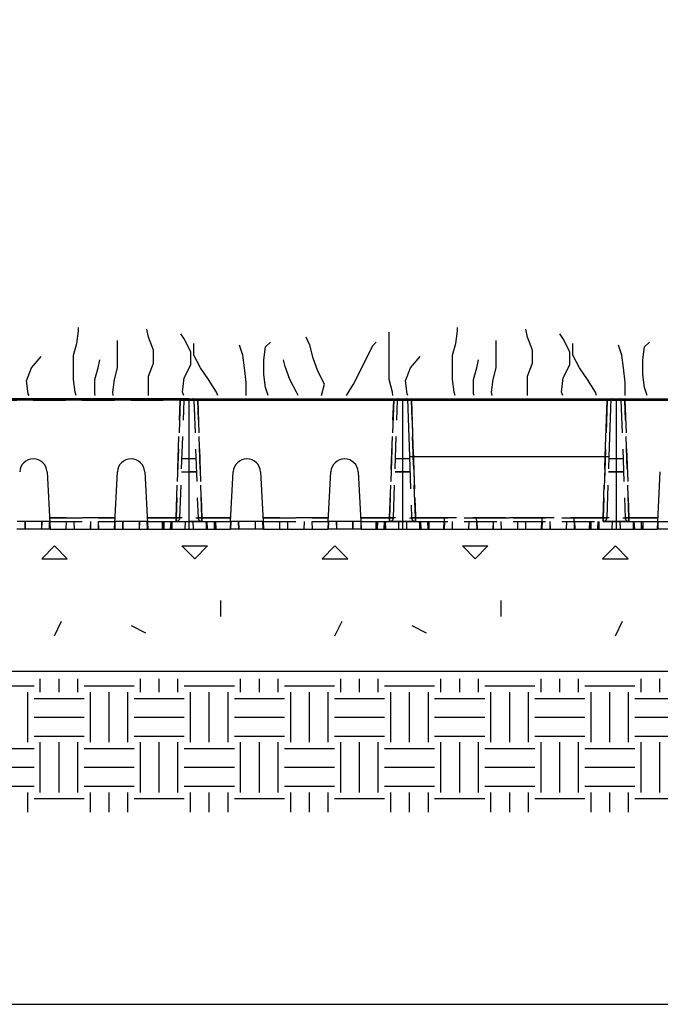
# Model space of a CAD drawing. Extents: x 0.9 to 36.9, y -23.3 to -1.3.
# Drawn here: x 6.4 to 10.4, y -23.3 to -17.2 of the extents above; entities that cross this region are included whole.
import ezdxf

# ---------------------------------------------------------------- set-up
doc = ezdxf.new("R2010")
doc.units = 0
doc.header["$LTSCALE"] = 0.5
doc.header["$MEASUREMENT"] = 0
doc.linetypes.add('DASHED', pattern=[0.75, 0.5, -0.25])
doc.linetypes.add('HIDDEN', pattern=[0.375, 0.25, -0.125])
doc.layers.get('0').update_dxf_attribs({"linetype": 'CONTINUOUS'})
for name, color, linetype in [('BORDERS', 7, 'CONTINUOUS'), ('GEOTEXTILE', 6, 'CONTINUOUS'), ('GRASS', 3, 'CONTINUOUS'), ('HATCH', 1, 'CONTINUOUS'), ('TEXT', 7, 'CONTINUOUS')]:
    doc.layers.add(name, color=color, linetype=linetype)

# ---------------------------------------------------------------- blocks, each defined once
blk = doc.blocks.new('*X20')
at = {"color": 0}
for p, q in [((10.594, 23.156), (10.594, 23.358)), ((10.875, 23.156), (10.875, 23.358)), ((11.156, 23.156), (11.156, 23.358)), ((12.094, 23.156), (12.094, 23.358)), ((12.375, 23.156), (12.375, 23.358)), ((12.656, 23.156), (12.656, 23.358)), ((13.594, 23.156), (13.594, 23.358)), ((13.875, 23.156), (13.875, 23.358)), ((14.156, 23.156), (14.156, 23.358)), ((15.094, 23.156), (15.094, 23.358)), ((15.375, 23.156), (15.375, 23.358)), ((15.656, 23.156), (15.656, 23.358)), ((16.594, 23.156), (16.594, 23.358)), ((16.875, 23.156), (16.875, 23.358)), ((17.156, 23.156), (17.156, 23.358)), ((18.094, 23.156), (18.094, 23.358)), ((18.375, 23.156), (18.375, 23.358)), ((18.656, 23.156), (18.656, 23.358)), ((19.594, 23.156), (19.594, 23.358)), ((19.875, 23.156), (19.875, 23.358)), ((9.75, 23.25), (10.5, 23.25)), ((11.25, 23.25), (12, 23.25)), ((12.75, 23.25), (13.5, 23.25)), ((14.25, 23.25), (15, 23.25)), ((15.75, 23.25), (16.5, 23.25)), ((17.25, 23.25), (18, 23.25)), ((18.75, 23.25), (19.5, 23.25)), ((10.406, 22.406), (10.406, 23.156)), ((10.5, 23.062), (11.25, 23.062)), ((11.344, 22.406), (11.344, 23.156)), ((11.625, 22.406), (11.625, 23.156)), ((11.906, 22.406), (11.906, 23.156)), ((12, 23.062), (12.75, 23.062)), ((12.844, 22.406), (12.844, 23.156)), ((13.125, 22.406), (13.125, 23.156)), ((13.406, 22.406), (13.406, 23.156)), ((13.5, 23.062), (14.25, 23.062)), ((14.344, 22.406), (14.344, 23.156)), ((14.625, 22.406), (14.625, 23.156)), ((14.906, 22.406), (14.906, 23.156)), ((15, 23.062), (15.75, 23.062)), ((15.844, 22.406), (15.844, 23.156)), ((16.125, 22.406), (16.125, 23.156)), ((16.406, 22.406), (16.406, 23.156)), ((16.5, 23.062), (17.25, 23.062)), ((17.344, 22.406), (17.344, 23.156)), ((17.625, 22.406), (17.625, 23.156)), ((17.906, 22.406), (17.906, 23.156)), ((18, 23.062), (18.75, 23.062)), ((18.844, 22.406), (18.844, 23.156)), ((19.125, 22.406), (19.125, 23.156)), ((19.406, 22.406), (19.406, 23.156)), ((19.5, 23.062), (20.25, 23.062)), ((10.5, 22.781), (11.25, 22.781)), ((12, 22.781), (12.75, 22.781)), ((13.5, 22.781), (14.25, 22.781)), ((15, 22.781), (15.75, 22.781)), ((16.5, 22.781), (17.25, 22.781)), ((18, 22.781), (18.75, 22.781)), ((19.5, 22.781), (20.25, 22.781)), ((10.5, 22.5), (11.25, 22.5)), ((12, 22.5), (12.75, 22.5)), ((13.5, 22.5), (14.25, 22.5)), ((15, 22.5), (15.75, 22.5)), ((16.5, 22.5), (17.25, 22.5)), ((18, 22.5), (18.75, 22.5)), ((19.5, 22.5), (20.25, 22.5)), ((9.75, 22.312), (10.5, 22.312)), ((10.594, 21.656), (10.594, 22.406)), ((10.875, 21.656), (10.875, 22.406)), ((11.156, 21.656), (11.156, 22.406)), ((11.25, 22.312), (12, 22.312)), ((12.094, 21.656), (12.094, 22.406)), ((12.375, 21.656), (12.375, 22.406)), ((12.656, 21.656), (12.656, 22.406)), ((12.75, 22.312), (13.5, 22.312)), ((13.594, 21.656), (13.594, 22.406)), ((13.875, 21.656), (13.875, 22.406)), ((14.156, 21.656), (14.156, 22.406)), ((14.25, 22.312), (15, 22.312)), ((15.094, 21.656), (15.094, 22.406)), ((15.375, 21.656), (15.375, 22.406)), ((15.656, 21.656), (15.656, 22.406)), ((15.75, 22.312), (16.5, 22.312)), ((16.594, 21.656), (16.594, 22.406)), ((16.875, 21.656), (16.875, 22.406)), ((17.156, 21.656), (17.156, 22.406)), ((17.25, 22.312), (18, 22.312)), ((18.094, 21.656), (18.094, 22.406)), ((18.375, 21.656), (18.375, 22.406)), ((18.656, 21.656), (18.656, 22.406)), ((18.75, 22.312), (19.5, 22.312)), ((19.594, 21.656), (19.594, 22.406)), ((19.875, 21.656), (19.875, 22.406)), ((9.75, 22.031), (10.5, 22.031)), ((11.25, 22.031), (12, 22.031)), ((12.75, 22.031), (13.5, 22.031)), ((14.25, 22.031), (15, 22.031)), ((15.75, 22.031), (16.5, 22.031)), ((17.25, 22.031), (18, 22.031)), ((18.75, 22.031), (19.5, 22.031)), ((9.75, 21.75), (10.5, 21.75)), ((11.25, 21.75), (12, 21.75)), ((12.75, 21.75), (13.5, 21.75)), ((14.25, 21.75), (15, 21.75)), ((15.75, 21.75), (16.5, 21.75)), ((17.25, 21.75), (18, 21.75)), ((18.75, 21.75), (19.5, 21.75)), ((10.406, 21.358), (10.406, 21.656)), ((10.5, 21.562), (11.25, 21.562)), ((11.344, 21.358), (11.344, 21.656)), ((11.625, 21.358), (11.625, 21.656)), ((11.906, 21.358), (11.906, 21.656)), ((12, 21.562), (12.75, 21.562)), ((12.844, 21.358), (12.844, 21.656)), ((13.125, 21.358), (13.125, 21.656)), ((13.406, 21.358), (13.406, 21.656)), ((13.5, 21.562), (14.25, 21.562)), ((14.344, 21.358), (14.344, 21.656)), ((14.625, 21.358), (14.625, 21.656)), ((14.906, 21.358), (14.906, 21.656)), ((15, 21.562), (15.75, 21.562)), ((15.844, 21.358), (15.844, 21.656)), ((16.125, 21.358), (16.125, 21.656)), ((16.406, 21.358), (16.406, 21.656)), ((16.5, 21.562), (17.25, 21.562)), ((17.344, 21.358), (17.344, 21.656)), ((17.625, 21.358), (17.625, 21.656)), ((17.906, 21.358), (17.906, 21.656)), ((18, 21.562), (18.75, 21.562)), ((18.844, 21.358), (18.844, 21.656)), ((19.125, 21.358), (19.125, 21.656)), ((19.406, 21.358), (19.406, 21.656)), ((19.5, 21.562), (20.25, 21.562))]:
    blk.add_line(p, q, dxfattribs=at)
blk = doc.blocks.new('*X21')
at = {"color": 0}
for p, q in [((5.6003, 8.4004), (5.6639, 8.4641)), ((5.7276, 8.4004), (5.6639, 8.4641)), ((6.364, 8.4004), (6.3003, 8.4641)), ((6.3003, 8.4641), (6.4276, 8.4641)), ((6.364, 8.4004), (6.4276, 8.4641)), ((7.0004, 8.4004), (7.064, 8.4641)), ((7.1276, 8.4004), (7.064, 8.4641)), ((7.764, 8.4004), (7.7004, 8.4641)), ((7.7004, 8.4641), (7.8277, 8.4641)), ((7.764, 8.4004), (7.8277, 8.4641)), ((8.4004, 8.4004), (8.4641, 8.4641)), ((8.5277, 8.4004), (8.4641, 8.4641)), ((5.6003, 8.4004), (5.7276, 8.4004)), ((7.0004, 8.4004), (7.1276, 8.4004)), ((8.4004, 8.4004), (8.5277, 8.4004)), ((6.494, 8.1122), (6.494, 8.1923)), ((7.894, 8.1122), (7.894, 8.1923)), ((5.6637, 8.0161), (5.6995, 8.0877)), ((6.047, 8.0663), (6.1186, 8.0305)), ((7.0638, 8.0161), (7.0996, 8.0877)), ((7.4471, 8.0663), (7.5187, 8.0305)), ((8.4639, 8.0161), (8.4996, 8.0877))]:
    blk.add_line(p, q, dxfattribs=at)
blk = doc.blocks.new('GRASS')
for p, q in [((2.5631, 0.2601), (2.5714, 0.3235)), ((2.5714, 0.3235), (2.5714, 0.3402)), ((2.9198, 0.2918), (2.9115, 0.3319)), ((3.0982, 0.2835), (3.0815, 0.3085)), ((4.1214, 0.08), (4.1214, 0.3169)), ((4.4548, 0.2601), (4.4632, 0.3235)), ((4.4632, 0.3235), (4.4632, 0.3402)), ((4.8116, 0.2918), (4.8032, 0.3319)), ((4.9899, 0.2835), (4.9733, 0.3085)), ((2.5464, 0.2018), (2.5631, 0.2601)), ((2.7648, 0.1384), (2.7648, 0.2752)), ((2.9448, 0.2268), (2.9198, 0.2918)), ((3.1315, 0.2184), (3.0982, 0.2835)), ((3.1465, 0.2018), (3.1465, 0.2601)), ((3.3913, 0.2018), (3.3746, 0.2518)), ((3.5046, 0.2435), (3.5297, 0.2668)), ((3.7247, 0.2518), (3.708, 0.2918)), ((3.7414, 0.1867), (3.7247, 0.2518)), ((4.0081, 0.1867), (4.0414, 0.2518)), ((4.0414, 0.2518), (4.0564, 0.2668)), ((4.4382, 0.2018), (4.4548, 0.2601)), ((4.6565, 0.1384), (4.6565, 0.2752)), ((4.8366, 0.2268), (4.8116, 0.2918)), ((5.0233, 0.2184), (4.9899, 0.2835)), ((5.0383, 0.2018), (5.0383, 0.2601)), ((5.2831, 0.2018), (5.2664, 0.2518)), ((5.3964, 0.2435), (5.4214, 0.2668)), ((2.5464, 0.08), (2.5464, 0.2018)), ((2.9448, 0.1617), (2.9448, 0.2268)), ((3.1315, 0.1534), (3.1315, 0.2184)), ((3.1799, 0.1384), (3.1465, 0.2018)), ((3.3996, 0.1384), (3.3913, 0.2018)), ((3.4963, 0.1784), (3.5046, 0.2435)), ((4.4382, 0.08), (4.4382, 0.2018)), ((4.8366, 0.1617), (4.8366, 0.2268)), ((5.0233, 0.1534), (5.0233, 0.2184)), ((5.0716, 0.1384), (5.0383, 0.2018)), ((5.2914, 0.1384), (5.2831, 0.2018)), ((5.3881, 0.1784), (5.3964, 0.2435)), ((2.3364, 0.1384), (2.3847, 0.1951)), ((2.6681, 0.1384), (2.6764, 0.1784)), ((2.9198, 0.0967), (2.9448, 0.1617)), ((3.0982, 0.0883), (3.1315, 0.1534)), ((3.4963, 0.105), (3.4963, 0.1784)), ((3.603, 0.145), (3.5947, 0.1784)), ((3.7647, 0.1217), (3.7414, 0.1867)), ((3.9764, 0.1217), (4.0081, 0.1867)), ((4.2281, 0.1384), (4.2765, 0.1951)), ((4.5599, 0.1384), (4.5682, 0.1784)), ((4.8116, 0.0967), (4.8366, 0.1617)), ((4.9899, 0.0883), (5.0233, 0.1534)), ((5.3881, 0.105), (5.3881, 0.1784)), ((2.3114, 0.0733), (2.3364, 0.1384)), ((2.6514, 0.08), (2.6681, 0.1384)), ((2.7498, 0.08), (2.7648, 0.1384)), ((3.2199, 0.08), (3.1799, 0.1384)), ((3.408, 0.065), (3.3996, 0.1384)), ((3.5046, 0.04), (3.4963, 0.105)), ((3.6263, 0.08), (3.603, 0.145)), ((3.798, 0.0566), (3.7647, 0.1217)), ((3.9431, 0.0566), (3.9764, 0.1217)), ((4.2031, 0.0733), (4.2281, 0.1384)), ((4.5432, 0.08), (4.5599, 0.1384)), ((4.6415, 0.08), (4.6565, 0.1384)), ((5.1116, 0.08), (5.0716, 0.1384)), ((5.2997, 0.065), (5.2914, 0.1384)), ((5.3964, 0.04), (5.3881, 0.105)), ((2.3197, 0.0083), (2.3114, 0.0733)), ((2.5547, 0.0166), (2.5464, 0.08)), ((2.6514, 0.0083), (2.6514, 0.08)), ((2.7414, 0.0166), (2.7498, 0.08)), ((2.9198, 0), (2.9198, 0.0967)), ((3.0898, 0.0166), (3.0982, 0.0883)), ((3.2599, 0.0166), (3.2199, 0.08)), ((3.408, 0), (3.408, 0.065)), ((3.6597, 0.0166), (3.6263, 0.08)), ((3.7835, 0), (3.798, 0.0566)), ((3.9082, 0), (3.9431, 0.0566)), ((4.1381, 0.0166), (4.1214, 0.08)), ((4.2115, 0.0083), (4.2031, 0.0733)), ((4.4465, 0.0166), (4.4382, 0.08)), ((4.5432, 0.0083), (4.5432, 0.08)), ((4.6332, 0.0166), (4.6415, 0.08)), ((4.8116, 0), (4.8116, 0.0967)), ((4.9816, 0.0166), (4.9899, 0.0883)), ((5.1516, 0.0166), (5.1116, 0.08)), ((5.2997, 0), (5.2997, 0.065)), ((2.3237, 0), (2.3197, 0.0083)), ((2.5595, 0), (2.5547, 0.0166)), ((2.6535, 0), (2.6514, 0.0083)), ((2.7436, 0), (2.7414, 0.0166)), ((3.097, 0), (3.0898, 0.0166)), ((3.2655, 0), (3.2599, 0.0166)), ((3.5183, 0), (3.5046, 0.04)), ((3.6678, 0), (3.6597, 0.0166)), ((4.1405, 0), (4.1381, 0.0166)), ((4.2155, 0), (4.2115, 0.0083)), ((4.4512, 0), (4.4465, 0.0166)), ((4.5453, 0), (4.5432, 0.0083)), ((4.6353, 0), (4.6332, 0.0166)), ((4.9887, 0), (4.9816, 0.0166)), ((5.1573, 0), (5.1516, 0.0166)), ((5.41, 0), (5.3964, 0.04))]:
    blk.add_line(p, q)
blk = doc.blocks.new('geopave-side')
at = {"color": 7, "linetype": 'Continuous'}
for p, q in [((2.46, 0), (1.64, 0)), ((2.46, 0), (2.46, -0.5)), ((2.46, 0), (3.28, 0)), ((2.46, 0), (2.46, -0.5)), ((3.28, 0), (3.28, -0.5)), ((3.28, 0), (3.28, -0.5)), ((3.28, 0), (3.2987, 0)), ((3.2987, 0), (3.3065, -0.2205)), ((3.2987, 0), (3.3139, 0)), ((3.3139, -0.0048), (3.3139, 0)), ((3.3139, 0), (4.0661, 0)), ((4.0661, -0.0048), (4.0661, 0)), ((4.0661, 0), (4.0813, 0)), ((4.0735, -0.2205), (4.0813, 0)), ((4.0813, 0), (4.1, 0)), ((4.1, 0), (4.1, -0.5)), ((4.1, 0), (5.74, 0)), ((4.1, 0), (4.1, -0.5)), ((4.0661, -0.0048), (3.3139, -0.0048)), ((3.3139, -0.0048), (3.3214, -0.2205)), ((4.0586, -0.2205), (4.0661, -0.0048)), ((3.3065, -0.2205), (4.0735, -0.2205)), ((1.915, -0.2802), (1.9265, -0.5)), ((2.1735, -0.5), (2.185, -0.2802)), ((2.29, -0.2802), (2.3015, -0.5)), ((2.62, -0.4705), (2.63, -0.2802)), ((2.735, -0.2802), (2.745, -0.4705)), ((2.995, -0.4705), (3.005, -0.2802)), ((3.11, -0.2802), (3.12, -0.4705)), ((4.26, -0.4705), (4.27, -0.2802)), ((1.925, -0.4705), (1.8, -0.4705)), ((2.3, -0.4705), (2.175, -0.4705)), ((2.62, -0.4705), (2.6185, -0.5)), ((2.745, -0.4705), (2.62, -0.4705)), ((2.745, -0.4705), (2.7465, -0.5)), ((2.995, -0.4705), (2.9935, -0.5)), ((3.12, -0.4705), (2.995, -0.4705)), ((3.12, -0.4705), (3.1215, -0.5)), ((4.26, -0.4705), (4.2585, -0.5)), ((4.26, -0.4705), (4.385, -0.4705)), ((1.9265, -0.5), (1.7985, -0.5)), ((1.9265, -0.5), (2.1735, -0.5)), ((2.1735, -0.5), (2.3015, -0.5)), ((2.3015, -0.5), (2.46, -0.5)), ((2.46, -0.5), (2.6185, -0.5)), ((2.7465, -0.5), (2.6185, -0.5)), ((2.7465, -0.5), (2.9935, -0.5)), ((3.1215, -0.5), (2.9935, -0.5)), ((3.1215, -0.5), (3.28, -0.5)), ((3.28, -0.5), (4.1, -0.5)), ((4.1, -0.5), (4.2585, -0.5)), ((4.3865, -0.5), (4.2585, -0.5))]:
    blk.add_line(p, q, dxfattribs=at)
at = {"color": 7, "linetype": 'HIDDEN'}
for p, q in [((2.4261, -0.0048), (2.4261, 0)), ((2.4261, 0), (2.4261, -0.0048)), ((2.4261, -0.0048), (2.4261, 0)), ((2.4261, 0), (2.4261, -0.0047)), ((2.4261, 0), (2.4261, -0.0047)), ((2.4261, -0.0048), (2.4261, 0)), ((2.4939, 0), (2.4939, -0.0048)), ((2.4939, -0.0048), (2.4939, 0)), ((2.4939, 0), (2.4939, -0.0047)), ((2.4939, -0.0048), (2.4939, 0)), ((2.4939, -0.0048), (2.4939, 0)), ((2.4939, 0), (2.4939, -0.0047)), ((2.4939, 0), (2.4939, -0.0048)), ((2.4939, -0.0048), (2.4939, 0)), ((3.2461, 0), (3.2461, -0.0048)), ((3.2461, -0.0048), (3.2461, 0)), ((3.2461, 0), (3.2461, -0.0047)), ((3.2461, -0.0048), (3.2461, 0)), ((3.2461, -0.0048), (3.2461, 0)), ((3.2461, 0), (3.2461, -0.0047)), ((3.2461, 0), (3.2461, -0.0048)), ((3.2461, -0.0048), (3.2461, 0)), ((3.3139, -0.0048), (3.3139, 0)), ((3.3139, 0), (3.3139, -0.0048)), ((3.3139, 0), (3.3139, -0.0048)), ((3.3139, -0.0048), (3.3139, 0)), ((3.3139, -0.0048), (3.3139, 0)), ((4.0661, 0), (4.0661, -0.0048)), ((4.0661, -0.0048), (4.0661, 0)), ((4.0661, -0.0048), (4.0661, 0)), ((4.0661, 0), (4.0661, -0.0048)), ((4.0661, -0.0048), (4.0661, 0)), ((4.1339, 0), (4.1339, -0.0048)), ((4.1339, -0.0047), (4.1339, 0)), ((4.1339, 0), (4.1339, -0.0047)), ((4.1339, -0.0048), (4.1339, 0)), ((4.1339, -0.0048), (4.1339, 0)), ((4.1339, 0), (4.1339, -0.0048)), ((4.1339, 0), (4.1339, -0.0048)), ((4.1339, -0.0048), (4.1339, 0)), ((2.4261, -0.0047), (1.6739, -0.0047)), ((1.6739, -0.0047), (2.4261, -0.0047)), ((1.6739, -0.0048), (2.4261, -0.0048)), ((2.4261, -0.0048), (1.6739, -0.0048)), ((1.6739, -0.0048), (3.2461, -0.0048)), ((3.2461, -0.0048), (1.6739, -0.0048)), ((1.6739, -0.0048), (2.4261, -0.0048)), ((2.4261, -0.0048), (1.6739, -0.0048)), ((2.4103, -0.4565), (2.4261, -0.0047)), ((2.4261, -0.0047), (2.4103, -0.4565)), ((2.4261, -0.0048), (2.4103, -0.456)), ((2.4103, -0.456), (2.4261, -0.0048)), ((2.4261, -0.0048), (2.4103, -0.456)), ((2.4103, -0.456), (2.4261, -0.0048)), ((2.4253, -0.456), (2.4411, -0.0048)), ((2.4789, -0.0048), (2.4947, -0.456)), ((2.4939, -0.0047), (3.2461, -0.0047)), ((2.5097, -0.4565), (2.4939, -0.0047)), ((2.4939, -0.0047), (2.5097, -0.4565)), ((3.2461, -0.0047), (2.4939, -0.0047)), ((2.4939, -0.0048), (4.0661, -0.0048)), ((2.5097, -0.456), (2.4939, -0.0048)), ((2.4939, -0.0048), (2.5097, -0.456)), ((4.0661, -0.0048), (2.4939, -0.0048)), ((2.4939, -0.0048), (2.5097, -0.456)), ((3.2461, -0.0048), (2.4939, -0.0048)), ((2.4939, -0.0048), (3.2461, -0.0048)), ((2.5097, -0.456), (2.4939, -0.0048)), ((2.4939, -0.0048), (3.2461, -0.0048)), ((2.5097, -0.456), (2.4939, -0.0048)), ((2.4939, -0.0048), (2.5097, -0.456)), ((3.2461, -0.0048), (2.4939, -0.0048)), ((3.2461, -0.0047), (3.2303, -0.4565)), ((3.2303, -0.4565), (3.2461, -0.0047)), ((3.2461, -0.0048), (3.2303, -0.456)), ((3.2303, -0.456), (3.2461, -0.0048)), ((3.2303, -0.456), (3.2461, -0.0048)), ((3.2461, -0.0048), (3.2303, -0.456)), ((3.2461, -0.0048), (3.2303, -0.456)), ((3.2303, -0.456), (3.2461, -0.0048)), ((3.2453, -0.456), (3.2611, -0.0048)), ((3.3139, -0.0048), (4.0661, -0.0048)), ((3.3297, -0.456), (3.3139, -0.0048)), ((3.3139, -0.0048), (3.3297, -0.456)), ((4.0661, -0.0048), (3.3139, -0.0048)), ((3.3139, -0.0048), (4.8861, -0.0048)), ((3.3297, -0.456), (3.3139, -0.0048)), ((3.3139, -0.0048), (3.3297, -0.456)), ((4.8861, -0.0048), (3.3139, -0.0048)), ((3.3139, -0.0048), (4.0661, -0.0048)), ((3.3297, -0.456), (3.3139, -0.0048)), ((4.0661, -0.0048), (4.0503, -0.456)), ((4.0503, -0.456), (4.0661, -0.0048)), ((4.0661, -0.0048), (4.0503, -0.456)), ((4.0503, -0.456), (4.0661, -0.0048)), ((4.0661, -0.0048), (4.0503, -0.456)), ((4.1189, -0.0048), (4.1347, -0.456)), ((4.1339, -0.0047), (4.1497, -0.4565)), ((4.8861, -0.0047), (4.1339, -0.0047)), ((4.1339, -0.0047), (4.8861, -0.0047)), ((4.1497, -0.4565), (4.1339, -0.0047)), ((4.1339, -0.0048), (4.8861, -0.0048)), ((4.1497, -0.456), (4.1339, -0.0048)), ((4.1339, -0.0048), (4.1497, -0.456)), ((4.8861, -0.0048), (4.1339, -0.0048)), ((4.1339, -0.0048), (4.8861, -0.0048)), ((4.1497, -0.456), (4.1339, -0.0048)), ((4.1339, -0.0048), (4.1497, -0.456)), ((4.8861, -0.0048), (4.1339, -0.0048)), ((4.1339, -0.0048), (4.8861, -0.0048)), ((4.1497, -0.456), (4.1339, -0.0048)), ((4.1339, -0.0048), (4.1497, -0.456)), ((4.8861, -0.0048), (4.1339, -0.0048)), ((3.3065, -0.2205), (3.3147, -0.456)), ((3.3214, -0.2205), (3.3297, -0.4565)), ((3.3297, -0.4565), (3.3214, -0.2205)), ((3.3214, -0.2205), (3.3297, -0.456)), ((4.0503, -0.4565), (4.0586, -0.2205)), ((4.0586, -0.2205), (4.0503, -0.4565)), ((4.0503, -0.456), (4.0586, -0.2205)), ((4.0653, -0.456), (4.0735, -0.2205)), ((2.46, -0.2304), (2.4332, -0.2304)), ((2.4868, -0.2304), (2.46, -0.2304)), ((3.28, -0.2304), (3.2532, -0.2304)), ((3.3068, -0.2304), (3.28, -0.2304)), ((4.1, -0.2304), (4.0732, -0.2304)), ((4.1268, -0.2304), (4.1, -0.2304)), ((2.4315, -0.2802), (2.46, -0.2802)), ((2.4315, -0.2802), (2.46, -0.2802)), ((2.4315, -0.2802), (2.46, -0.2802)), ((2.4315, -0.2802), (2.46, -0.2802)), ((2.4315, -0.2802), (2.46, -0.2802)), ((2.4315, -0.2802), (2.46, -0.2802)), ((2.4315, -0.2802), (2.46, -0.2802)), ((2.4315, -0.2802), (2.46, -0.2802)), ((2.4315, -0.2802), (2.46, -0.2802)), ((2.4315, -0.2802), (2.46, -0.2802)), ((2.4315, -0.2802), (2.46, -0.2802)), ((2.4315, -0.2802), (2.46, -0.2802)), ((2.4315, -0.2802), (2.46, -0.2802)), ((2.4315, -0.2802), (2.46, -0.2802)), ((2.4315, -0.2802), (2.46, -0.2802)), ((2.4315, -0.2802), (2.46, -0.2802)), ((2.4315, -0.2802), (2.46, -0.2802)), ((2.4315, -0.2802), (2.46, -0.2802)), ((2.4315, -0.2802), (2.46, -0.2802)), ((2.4315, -0.2802), (2.46, -0.2802)), ((2.4885, -0.2802), (2.46, -0.2802)), ((2.4885, -0.2802), (2.46, -0.2802)), ((2.4885, -0.2802), (2.46, -0.2802)), ((2.4885, -0.2802), (2.46, -0.2802)), ((2.4885, -0.2802), (2.46, -0.2802)), ((2.4885, -0.2802), (2.46, -0.2802)), ((2.4885, -0.2802), (2.46, -0.2802)), ((2.4885, -0.2802), (2.46, -0.2802)), ((2.4885, -0.2802), (2.46, -0.2802)), ((2.4885, -0.2802), (2.46, -0.2802)), ((2.4885, -0.2802), (2.46, -0.2802)), ((2.4885, -0.2802), (2.46, -0.2802)), ((2.4885, -0.2802), (2.46, -0.2802)), ((2.4885, -0.2802), (2.46, -0.2802)), ((2.4885, -0.2802), (2.46, -0.2802)), ((2.4885, -0.2802), (2.46, -0.2802)), ((2.46, -0.2802), (2.4885, -0.2802)), ((2.46, -0.2802), (2.4885, -0.2802)), ((2.46, -0.2802), (2.4885, -0.2802)), ((2.46, -0.2802), (2.4885, -0.2802)), ((3.2515, -0.2802), (3.28, -0.2802)), ((3.2515, -0.2802), (3.28, -0.2802)), ((3.2515, -0.2802), (3.28, -0.2802)), ((3.2515, -0.2802), (3.28, -0.2802)), ((3.28, -0.2802), (3.2515, -0.2802)), ((3.28, -0.2802), (3.2515, -0.2802)), ((3.28, -0.2802), (3.2515, -0.2802)), ((3.28, -0.2802), (3.2515, -0.2802)), ((3.28, -0.2802), (3.2515, -0.2802)), ((3.28, -0.2802), (3.2515, -0.2802)), ((3.28, -0.2802), (3.2515, -0.2802)), ((3.28, -0.2802), (3.2515, -0.2802)), ((3.28, -0.2802), (3.2515, -0.2802)), ((3.28, -0.2802), (3.2515, -0.2802)), ((3.28, -0.2802), (3.2515, -0.2802)), ((3.28, -0.2802), (3.2515, -0.2802)), ((3.2515, -0.2802), (3.28, -0.2802)), ((3.2515, -0.2802), (3.28, -0.2802)), ((3.2515, -0.2802), (3.28, -0.2802)), ((3.2515, -0.2802), (3.28, -0.2802)), ((3.3085, -0.2802), (3.28, -0.2802)), ((3.3085, -0.2802), (3.28, -0.2802)), ((3.3085, -0.2802), (3.28, -0.2802)), ((3.3085, -0.2802), (3.28, -0.2802)), ((3.3085, -0.2802), (3.28, -0.2802)), ((3.3085, -0.2802), (3.28, -0.2802)), ((3.3085, -0.2802), (3.28, -0.2802)), ((3.3085, -0.2802), (3.28, -0.2802)), ((3.3085, -0.2802), (3.28, -0.2802)), ((3.3085, -0.2802), (3.28, -0.2802)), ((3.3085, -0.2802), (3.28, -0.2802)), ((3.3085, -0.2802), (3.28, -0.2802)), ((3.28, -0.2802), (3.3085, -0.2802)), ((3.28, -0.2802), (3.3085, -0.2802)), ((3.28, -0.2802), (3.3085, -0.2802)), ((3.28, -0.2802), (3.3085, -0.2802)), ((3.3085, -0.2802), (3.28, -0.2802)), ((3.3085, -0.2802), (3.28, -0.2802)), ((3.3085, -0.2802), (3.28, -0.2802)), ((3.3085, -0.2802), (3.28, -0.2802)), ((4.0715, -0.2802), (4.1, -0.2802)), ((4.0715, -0.2802), (4.1, -0.2802)), ((4.0715, -0.2802), (4.1, -0.2802)), ((4.0715, -0.2802), (4.1, -0.2802)), ((4.0715, -0.2802), (4.1, -0.2802)), ((4.0715, -0.2802), (4.1, -0.2802)), ((4.0715, -0.2802), (4.1, -0.2802)), ((4.0715, -0.2802), (4.1, -0.2802)), ((4.0715, -0.2802), (4.1, -0.2802)), ((4.0715, -0.2802), (4.1, -0.2802)), ((4.0715, -0.2802), (4.1, -0.2802)), ((4.0715, -0.2802), (4.1, -0.2802)), ((4.0715, -0.2802), (4.1, -0.2802)), ((4.0715, -0.2802), (4.1, -0.2802)), ((4.0715, -0.2802), (4.1, -0.2802)), ((4.0715, -0.2802), (4.1, -0.2802)), ((4.1, -0.2802), (4.0715, -0.2802)), ((4.1, -0.2802), (4.0715, -0.2802)), ((4.1, -0.2802), (4.0715, -0.2802)), ((4.1, -0.2802), (4.0715, -0.2802)), ((4.1285, -0.2802), (4.1, -0.2802)), ((4.1285, -0.2802), (4.1, -0.2802)), ((4.1285, -0.2802), (4.1, -0.2802)), ((4.1285, -0.2802), (4.1, -0.2802)), ((4.1285, -0.2802), (4.1, -0.2802)), ((4.1285, -0.2802), (4.1, -0.2802)), ((4.1285, -0.2802), (4.1, -0.2802)), ((4.1285, -0.2802), (4.1, -0.2802)), ((4.1285, -0.2802), (4.1, -0.2802)), ((4.1285, -0.2802), (4.1, -0.2802)), ((4.1285, -0.2802), (4.1, -0.2802)), ((4.1285, -0.2802), (4.1, -0.2802)), ((4.1285, -0.2802), (4.1, -0.2802)), ((4.1285, -0.2802), (4.1, -0.2802)), ((4.1285, -0.2802), (4.1, -0.2802)), ((4.1285, -0.2802), (4.1, -0.2802)), ((4.1, -0.2802), (4.1285, -0.2802)), ((4.1, -0.2802), (4.1285, -0.2802)), ((4.1, -0.2802), (4.1285, -0.2802)), ((4.1, -0.2802), (4.1285, -0.2802)), ((1.8309, -0.5), (1.8304, -0.4705)), ((1.8307, -0.4705), (1.8313, -0.5)), ((1.8941, -0.4705), (1.8936, -0.5)), ((1.8943, -0.4705), (1.8937, -0.5)), ((1.8945, -0.4705), (1.894, -0.5)), ((2.1758, -0.456), (1.9242, -0.456)), ((1.9242, -0.456), (2.1758, -0.456)), ((2.1758, -0.456), (1.9242, -0.456)), ((1.9242, -0.456), (2.1758, -0.456)), ((2.1758, -0.456), (1.9242, -0.456)), ((1.9242, -0.456), (2.1758, -0.456)), ((1.9247, -0.5), (1.9242, -0.4705)), ((1.9243, -0.4565), (2.1757, -0.4565)), ((2.1757, -0.4565), (1.9243, -0.4565)), ((1.9244, -0.4705), (1.9249, -0.5)), ((1.9245, -0.4705), (1.925, -0.5)), ((1.925, -0.4705), (2.175, -0.4705)), ((1.988, -0.4705), (1.9875, -0.5)), ((1.9882, -0.4705), (1.9877, -0.5)), ((2.0181, -0.4705), (2.0186, -0.5)), ((2.0182, -0.4705), (2.0188, -0.5)), ((2.0818, -0.4705), (2.0812, -0.5)), ((2.0819, -0.4705), (2.0814, -0.5)), ((2.1118, -0.4705), (2.1123, -0.5)), ((2.1125, -0.5), (2.112, -0.4705)), ((2.1755, -0.4705), (2.175, -0.5)), ((2.1756, -0.4705), (2.1751, -0.5)), ((2.1758, -0.4705), (2.1752, -0.5)), ((2.2055, -0.4705), (2.206, -0.5)), ((2.2057, -0.4705), (2.2063, -0.5)), ((2.2064, -0.5), (2.2059, -0.4705)), ((2.2693, -0.4705), (2.2688, -0.5)), ((2.2696, -0.4705), (2.2691, -0.5)), ((2.4103, -0.456), (2.2992, -0.456)), ((2.2992, -0.456), (2.4103, -0.456)), ((2.6208, -0.456), (2.2992, -0.456)), ((2.2992, -0.456), (2.6208, -0.456)), ((2.4103, -0.456), (2.2992, -0.456)), ((2.2992, -0.456), (2.4103, -0.456)), ((2.2992, -0.4705), (2.2997, -0.5)), ((2.2993, -0.4565), (2.4103, -0.4565)), ((2.4103, -0.4565), (2.2993, -0.4565)), ((2.2995, -0.4705), (2.3, -0.5)), ((2.3002, -0.5), (2.2997, -0.4705)), ((2.3, -0.4705), (2.4103, -0.4705)), ((2.3575, -0.4705), (2.357, -0.5)), ((2.3613, -0.4705), (2.3608, -0.5)), ((2.3618, -0.4705), (2.3613, -0.5)), ((2.363, -0.4705), (2.3624, -0.5)), ((2.363, -0.4705), (2.3625, -0.5)), ((2.3635, -0.4705), (2.363, -0.5)), ((2.3898, -0.4705), (2.3883, -0.5)), ((2.3936, -0.4705), (2.392, -0.5)), ((2.3925, -0.5), (2.3941, -0.4705)), ((2.3936, -0.4705), (2.3941, -0.5)), ((2.4103, -0.456), (2.4103, -0.4705)), ((2.4103, -0.4705), (2.4103, -0.456)), ((2.4103, -0.456), (2.4103, -0.4705)), ((2.4103, -0.4705), (2.4103, -0.456)), ((2.4103, -0.4705), (2.4103, -0.4565)), ((2.4103, -0.4565), (2.4103, -0.4705)), ((2.4103, -0.4705), (2.5097, -0.4705)), ((2.4248, -0.4705), (2.46, -0.4705)), ((2.4248, -0.4705), (2.46, -0.4705)), ((2.4248, -0.4705), (2.46, -0.4705)), ((2.4248, -0.4705), (2.46, -0.4705)), ((2.4248, -0.4705), (2.46, -0.4705)), ((2.4248, -0.4705), (2.46, -0.4705)), ((2.4248, -0.4705), (2.46, -0.4705)), ((2.4248, -0.4705), (2.46, -0.4705)), ((2.445, -0.4705), (2.4444, -0.5)), ((2.4952, -0.4705), (2.46, -0.4705)), ((2.4952, -0.4705), (2.46, -0.4705)), ((2.4952, -0.4705), (2.46, -0.4705)), ((2.4952, -0.4705), (2.46, -0.4705)), ((2.5097, -0.4705), (2.46, -0.4705)), ((2.5097, -0.4705), (2.46, -0.4705)), ((2.5097, -0.4705), (2.46, -0.4705)), ((2.5097, -0.4705), (2.46, -0.4705)), ((2.475, -0.4705), (2.4756, -0.5)), ((2.5097, -0.4705), (2.5097, -0.456)), ((2.6208, -0.456), (2.5097, -0.456)), ((2.5097, -0.456), (2.5097, -0.4705)), ((2.5097, -0.456), (2.6208, -0.456)), ((2.5097, -0.456), (2.5097, -0.4705)), ((2.5097, -0.456), (2.6208, -0.456)), ((2.5097, -0.4705), (2.5097, -0.456)), ((2.6208, -0.456), (2.5097, -0.456)), ((2.5097, -0.4705), (2.5097, -0.456)), ((2.6208, -0.456), (2.5097, -0.456)), ((2.5097, -0.456), (2.5097, -0.4705)), ((2.5097, -0.456), (2.6208, -0.456)), ((2.5097, -0.4705), (2.5097, -0.4565)), ((2.6207, -0.4565), (2.5097, -0.4565)), ((2.5097, -0.4565), (2.5097, -0.4705)), ((2.5097, -0.4565), (2.6207, -0.4565)), ((2.5097, -0.4705), (2.62, -0.4705)), ((2.5259, -0.4705), (2.5275, -0.5)), ((2.5264, -0.4705), (2.5259, -0.5)), ((2.528, -0.5), (2.5264, -0.4705)), ((2.5317, -0.5), (2.5302, -0.4705)), ((2.5565, -0.4705), (2.557, -0.5)), ((2.557, -0.4705), (2.5575, -0.5)), ((2.5582, -0.4705), (2.5587, -0.5)), ((2.5587, -0.4705), (2.5592, -0.5)), ((2.5625, -0.4705), (2.563, -0.5)), ((2.6203, -0.4705), (2.6197, -0.5)), ((2.6205, -0.4705), (2.62, -0.5)), ((2.6509, -0.5), (2.6504, -0.4705)), ((2.6507, -0.4705), (2.6513, -0.5)), ((2.7141, -0.4705), (2.7136, -0.5)), ((2.7143, -0.4705), (2.7138, -0.5)), ((2.9958, -0.456), (2.7442, -0.456)), ((2.7442, -0.456), (2.9958, -0.456)), ((2.9958, -0.456), (2.7442, -0.456)), ((2.7442, -0.456), (2.9958, -0.456)), ((2.7442, -0.456), (2.9958, -0.456)), ((2.9958, -0.456), (2.7442, -0.456)), ((2.9958, -0.456), (2.7442, -0.456)), ((2.7442, -0.456), (2.9958, -0.456)), ((2.7448, -0.5), (2.7442, -0.4705)), ((2.9957, -0.4565), (2.7443, -0.4565)), ((2.7443, -0.4565), (2.9957, -0.4565)), ((2.7445, -0.4705), (2.745, -0.5)), ((2.745, -0.4705), (2.995, -0.4705)), ((2.808, -0.4705), (2.8075, -0.5)), ((2.8381, -0.4705), (2.8386, -0.5)), ((2.8382, -0.4705), (2.8387, -0.5)), ((2.9018, -0.4705), (2.9013, -0.5)), ((2.9019, -0.4705), (2.9014, -0.5)), ((2.932, -0.4705), (2.9325, -0.5)), ((2.9955, -0.4705), (2.995, -0.5)), ((2.9952, -0.5), (2.9958, -0.4705)), ((3.0257, -0.4705), (3.0262, -0.5)), ((3.0259, -0.4705), (3.0264, -0.5)), ((3.0893, -0.4705), (3.0888, -0.5)), ((3.0891, -0.5), (3.0896, -0.4705)), ((3.4408, -0.456), (3.1192, -0.456)), ((3.1192, -0.456), (3.4408, -0.456)), ((3.2303, -0.456), (3.1192, -0.456)), ((3.1192, -0.456), (3.2303, -0.456)), ((3.1192, -0.456), (3.2303, -0.456)), ((3.2303, -0.456), (3.1192, -0.456)), ((3.2303, -0.456), (3.1192, -0.456)), ((3.1192, -0.456), (3.2303, -0.456)), ((3.2303, -0.4565), (3.1193, -0.4565)), ((3.1193, -0.4565), (3.2303, -0.4565)), ((3.1195, -0.4705), (3.12, -0.5)), ((3.1197, -0.4705), (3.1202, -0.5)), ((3.12, -0.4705), (3.2303, -0.4705)), ((3.1775, -0.4705), (3.177, -0.5)), ((3.1813, -0.4705), (3.1808, -0.5)), ((3.1818, -0.4705), (3.1813, -0.5)), ((3.183, -0.4705), (3.1825, -0.5)), ((3.1835, -0.4705), (3.183, -0.5)), ((3.2098, -0.4705), (3.2083, -0.5)), ((3.2136, -0.4705), (3.212, -0.5)), ((3.2141, -0.4705), (3.2125, -0.5)), ((3.2136, -0.4705), (3.2141, -0.5)), ((3.2303, -0.456), (3.2303, -0.4705)), ((3.2303, -0.4705), (3.2303, -0.456)), ((3.2303, -0.4705), (3.2303, -0.456)), ((3.2303, -0.456), (3.2303, -0.4705)), ((3.2303, -0.456), (3.2303, -0.4705)), ((3.2303, -0.4705), (3.2303, -0.456)), ((3.2303, -0.4565), (3.2303, -0.4705)), ((3.2303, -0.4705), (3.2303, -0.4565)), ((3.2303, -0.4705), (3.3297, -0.4705)), ((3.28, -0.4705), (3.2303, -0.4705)), ((3.28, -0.4705), (3.2303, -0.4705)), ((3.28, -0.4705), (3.2303, -0.4705)), ((3.28, -0.4705), (3.2303, -0.4705)), ((3.265, -0.4705), (3.2644, -0.5)), ((3.3297, -0.4705), (3.28, -0.4705)), ((3.3297, -0.4705), (3.28, -0.4705)), ((3.3297, -0.4705), (3.28, -0.4705)), ((3.3297, -0.4705), (3.28, -0.4705)), ((3.295, -0.4705), (3.2956, -0.5)), ((3.3297, -0.4705), (3.3297, -0.456)), ((3.4408, -0.456), (3.3297, -0.456)), ((3.3297, -0.456), (3.3297, -0.4705)), ((3.3297, -0.456), (3.4408, -0.456)), ((3.3297, -0.4705), (3.3297, -0.456)), ((3.4408, -0.456), (3.3297, -0.456)), ((3.3297, -0.456), (3.3297, -0.4705)), ((3.3297, -0.456), (3.4408, -0.456)), ((3.3297, -0.4705), (3.3297, -0.456)), ((3.4408, -0.456), (3.3297, -0.456)), ((3.3297, -0.456), (3.3297, -0.4705)), ((3.3297, -0.456), (3.4408, -0.456)), ((3.3297, -0.4565), (3.3297, -0.4705)), ((3.3297, -0.4565), (4.0503, -0.4565)), ((3.3297, -0.4705), (3.3297, -0.4565)), ((4.0503, -0.4565), (3.3297, -0.4565)), ((3.3297, -0.4705), (4.0503, -0.4705)), ((3.3464, -0.4705), (3.3459, -0.5)), ((3.3475, -0.5), (3.3459, -0.4705)), ((3.3517, -0.5), (3.3502, -0.4705)), ((3.3765, -0.4705), (3.377, -0.5)), ((3.377, -0.4705), (3.3776, -0.5)), ((3.3782, -0.4705), (3.3787, -0.5)), ((3.383, -0.5), (3.3825, -0.4705)), ((3.4385, -0.5), (3.44, -0.4705)), ((3.4403, -0.4705), (3.4397, -0.5)), ((3.4408, -0.4705), (3.4403, -0.5)), ((3.4704, -0.4705), (3.4709, -0.5)), ((3.4707, -0.4705), (3.4712, -0.5)), ((3.5341, -0.4705), (3.5336, -0.5)), ((3.5345, -0.4705), (3.534, -0.5)), ((3.8158, -0.456), (3.5642, -0.456)), ((3.5642, -0.456), (3.8158, -0.456)), ((3.8158, -0.456), (3.5642, -0.456)), ((3.5642, -0.456), (3.8158, -0.456)), ((3.8158, -0.456), (3.5642, -0.456)), ((3.5642, -0.456), (3.8158, -0.456)), ((3.8158, -0.456), (3.5642, -0.456)), ((3.5642, -0.456), (3.8158, -0.456)), ((3.5642, -0.4705), (3.5648, -0.5)), ((3.5644, -0.4705), (3.5649, -0.5)), ((3.565, -0.4705), (3.5665, -0.5)), ((3.628, -0.4705), (3.6275, -0.5)), ((3.6282, -0.4705), (3.6277, -0.5)), ((3.6581, -0.4705), (3.6586, -0.5)), ((3.7219, -0.4705), (3.7214, -0.5)), ((3.7518, -0.4705), (3.7523, -0.5)), ((3.752, -0.4705), (3.7525, -0.5)), ((3.8135, -0.5), (3.815, -0.4705)), ((3.8156, -0.4705), (3.8151, -0.5)), ((3.8158, -0.4705), (3.8153, -0.5)), ((3.8455, -0.4705), (3.846, -0.5)), ((3.8459, -0.4705), (3.8464, -0.5)), ((3.9093, -0.4705), (3.9088, -0.5)), ((3.9096, -0.4705), (3.9091, -0.5)), ((4.0503, -0.456), (3.9392, -0.456)), ((3.9392, -0.456), (4.0503, -0.456)), ((4.0503, -0.456), (3.9392, -0.456)), ((3.9392, -0.456), (4.0503, -0.456)), ((4.2608, -0.456), (3.9392, -0.456)), ((3.9392, -0.456), (4.2608, -0.456)), ((4.0503, -0.456), (3.9392, -0.456)), ((3.9392, -0.456), (4.0503, -0.456)), ((3.9392, -0.4705), (3.9397, -0.5)), ((3.9397, -0.4705), (3.9402, -0.5)), ((3.94, -0.4705), (3.9415, -0.5)), ((3.9975, -0.4705), (3.997, -0.5)), ((4.0018, -0.4705), (4.0013, -0.5)), ((4.003, -0.4705), (4.0024, -0.5)), ((4.0035, -0.4705), (4.003, -0.5)), ((4.0298, -0.4705), (4.0283, -0.5)), ((4.0341, -0.4705), (4.0325, -0.5)), ((4.0336, -0.4705), (4.0341, -0.5)), ((4.0503, -0.456), (4.0503, -0.4705)), ((4.0503, -0.4705), (4.0503, -0.456)), ((4.0503, -0.456), (4.0503, -0.4705)), ((4.0503, -0.4705), (4.0503, -0.456)), ((4.0503, -0.456), (4.0503, -0.4705)), ((4.0503, -0.4705), (4.0503, -0.456)), ((4.0503, -0.4705), (4.0503, -0.4565)), ((4.0503, -0.4565), (4.0503, -0.4705)), ((4.0503, -0.4705), (4.1497, -0.4705)), ((4.1, -0.4705), (4.0503, -0.4705)), ((4.1, -0.4705), (4.0503, -0.4705)), ((4.1, -0.4705), (4.0503, -0.4705)), ((4.1, -0.4705), (4.0503, -0.4705)), ((4.0648, -0.4705), (4.1, -0.4705)), ((4.0648, -0.4705), (4.1, -0.4705)), ((4.0648, -0.4705), (4.1, -0.4705)), ((4.0648, -0.4705), (4.1, -0.4705)), ((4.0648, -0.4705), (4.1, -0.4705)), ((4.0648, -0.4705), (4.1, -0.4705)), ((4.0648, -0.4705), (4.1, -0.4705)), ((4.0648, -0.4705), (4.1, -0.4705)), ((4.0648, -0.4705), (4.1, -0.4705)), ((4.0648, -0.4705), (4.1, -0.4705)), ((4.0648, -0.4705), (4.1, -0.4705)), ((4.0648, -0.4705), (4.1, -0.4705)), ((4.085, -0.4705), (4.0844, -0.5)), ((4.1497, -0.4705), (4.1, -0.4705)), ((4.1497, -0.4705), (4.1, -0.4705)), ((4.1497, -0.4705), (4.1, -0.4705)), ((4.1497, -0.4705), (4.1, -0.4705)), ((4.1352, -0.4705), (4.1, -0.4705)), ((4.1352, -0.4705), (4.1, -0.4705)), ((4.1352, -0.4705), (4.1, -0.4705)), ((4.1352, -0.4705), (4.1, -0.4705)), ((4.1352, -0.4705), (4.1, -0.4705)), ((4.1352, -0.4705), (4.1, -0.4705)), ((4.1352, -0.4705), (4.1, -0.4705)), ((4.1352, -0.4705), (4.1, -0.4705)), ((4.1, -0.4705), (4.1352, -0.4705)), ((4.1, -0.4705), (4.1352, -0.4705)), ((4.1, -0.4705), (4.1352, -0.4705)), ((4.1, -0.4705), (4.1352, -0.4705)), ((4.115, -0.4705), (4.1156, -0.5)), ((4.1497, -0.4705), (4.1497, -0.456)), ((4.2608, -0.456), (4.1497, -0.456)), ((4.1497, -0.456), (4.1497, -0.4705)), ((4.1497, -0.456), (4.2608, -0.456)), ((4.1497, -0.4705), (4.1497, -0.456)), ((4.2608, -0.456), (4.1497, -0.456)), ((4.1497, -0.456), (4.1497, -0.4705)), ((4.1497, -0.456), (4.2608, -0.456)), ((4.1497, -0.4705), (4.1497, -0.456)), ((4.2608, -0.456), (4.1497, -0.456)), ((4.1497, -0.456), (4.1497, -0.4705)), ((4.1497, -0.456), (4.2608, -0.456)), ((4.1497, -0.4565), (4.1497, -0.4705)), ((4.1497, -0.4565), (4.2607, -0.4565)), ((4.1497, -0.4705), (4.1497, -0.4565)), ((4.2607, -0.4565), (4.1497, -0.4565)), ((4.1497, -0.4705), (4.26, -0.4705)), ((4.1659, -0.4705), (4.1675, -0.5)), ((4.1664, -0.4705), (4.1659, -0.5)), ((4.1717, -0.5), (4.1702, -0.4705)), ((4.1965, -0.4705), (4.197, -0.5)), ((4.197, -0.4705), (4.1976, -0.5)), ((4.1987, -0.5), (4.1982, -0.4705)), ((4.2025, -0.4705), (4.203, -0.5)), ((4.2597, -0.5), (4.2603, -0.4705)), ((4.2608, -0.4705), (4.2603, -0.5))]:
    blk.add_line(p, q, dxfattribs=at)
for points in [[(1.925, -0.4705), (1.925, -0.4705)], [(1.925, -0.4705), (1.925, -0.4705)], [(1.925, -0.4705), (1.925, -0.4705)], [(2.175, -0.4705), (2.175, -0.4705)], [(2.175, -0.4705), (2.175, -0.4705)], [(2.175, -0.4705), (2.175, -0.4705)], [(2.3, -0.4705), (2.3, -0.4705)], [(2.3, -0.4705), (2.3, -0.4705)], [(2.3, -0.4705), (2.3, -0.4705)], [(2.62, -0.4705), (2.62, -0.4705)], [(2.62, -0.4705), (2.62, -0.4705)], [(2.62, -0.4705), (2.62, -0.4705)], [(2.62, -0.4705), (2.62, -0.4705)], [(2.745, -0.4705), (2.745, -0.4705)], [(2.745, -0.4705), (2.745, -0.4705)], [(2.745, -0.4705), (2.745, -0.4705)], [(2.745, -0.4705), (2.745, -0.4705)], [(2.745, -0.4705), (2.745, -0.4705)], [(2.995, -0.4705), (2.995, -0.4705)], [(2.995, -0.4705), (2.995, -0.4705)], [(2.995, -0.4705), (2.995, -0.4705)], [(2.995, -0.4705), (2.995, -0.4705)], [(3.12, -0.4705), (3.12, -0.4705)], [(3.12, -0.4705), (3.12, -0.4705)], [(3.12, -0.4705), (3.12, -0.4705)], [(3.12, -0.4705), (3.12, -0.4705)], [(3.12, -0.4705), (3.12, -0.4705)], [(3.4408, -0.456), (3.4406, -0.4589), (3.4405, -0.4616), (3.4403, -0.4641), (3.4402, -0.4663), (3.4401, -0.4681), (3.4401, -0.4694), (3.44, -0.4702), (3.44, -0.4705)], [(3.44, -0.4705), (3.44, -0.4705)], [(3.44, -0.4705), (3.44, -0.4705)], [(3.44, -0.4705), (3.44, -0.4705)], [(3.44, -0.4705), (3.44, -0.4705)], [(3.565, -0.4705), (3.565, -0.4702), (3.5649, -0.4694), (3.5649, -0.4681), (3.5648, -0.4663), (3.5647, -0.4641), (3.5645, -0.4616), (3.5644, -0.4589), (3.5642, -0.456)], [(3.565, -0.4705), (3.565, -0.4705)], [(3.565, -0.4705), (3.565, -0.4705)], [(3.565, -0.4705), (3.565, -0.4705)], [(3.565, -0.4705), (3.565, -0.4705)], [(3.565, -0.4705), (3.565, -0.4705)], [(3.8158, -0.456), (3.8156, -0.4589), (3.8155, -0.4616), (3.8153, -0.4641), (3.8152, -0.4663), (3.8151, -0.4681), (3.8151, -0.4694), (3.815, -0.4702), (3.815, -0.4705)], [(3.815, -0.4705), (3.815, -0.4705)], [(3.815, -0.4705), (3.815, -0.4705)], [(3.815, -0.4705), (3.815, -0.4705)], [(3.815, -0.4705), (3.815, -0.4705)], [(3.94, -0.4705), (3.94, -0.4702), (3.9399, -0.4694), (3.9399, -0.4681), (3.9398, -0.4663), (3.9397, -0.4641), (3.9395, -0.4616), (3.9394, -0.4589), (3.9392, -0.456)], [(3.94, -0.4705), (3.94, -0.4705)], [(3.94, -0.4705), (3.94, -0.4705)], [(3.94, -0.4705), (3.94, -0.4705)], [(3.94, -0.4705), (3.94, -0.4705)], [(3.94, -0.4705), (3.94, -0.4705)], [(4.26, -0.4705), (4.26, -0.4705)], [(4.26, -0.4705), (4.26, -0.4705)], [(4.26, -0.4705), (4.26, -0.4705)]]:
    blk.add_lwpolyline(points, dxfattribs=at)
for centre, radius, start, end in [((2.4461, -0.005), 0.005, 90, 178), ((2.4739, -0.005), 0.005, 2, 90), ((3.2661, -0.005), 0.005, 90, 178), ((3.2939, -0.005), 0.005, 2, 90), ((4.0861, -0.005), 0.005, 90, 178), ((4.1139, -0.005), 0.005, 2, 90), ((2.4317, -0.1656), 0.161, 86.6692, 91.9966), ((2.4317, -0.1656), 0.161, 86.6692, 91.9966), ((2.4336, -0.3273), 0.3226, 88.6686, 91.3314), ((2.4336, -0.3273), 0.3226, 88.6686, 91.3314), ((2.4336, -0.3273), 0.3226, 88.6686, 91.3314), ((2.4336, -0.3273), 0.3226, 88.6686, 91.3314), ((2.4883, -0.1656), 0.161, 88.0034, 93.3309), ((2.4883, -0.1656), 0.161, 88.0034, 93.3309), ((2.4864, -0.3273), 0.3226, 88.6686, 91.3314), ((2.4864, -0.3273), 0.3226, 88.6686, 91.3314), ((2.4864, -0.3273), 0.3226, 88.6686, 91.3314), ((2.4864, -0.3273), 0.3226, 88.6686, 91.3314), ((2.4864, -0.3273), 0.3226, 88.6686, 91.3314), ((2.4864, -0.3273), 0.3226, 88.6686, 91.3314), ((3.2517, -0.1656), 0.161, 86.669, 91.9967), ((3.2517, -0.1656), 0.161, 86.669, 91.9967), ((3.2536, -0.3273), 0.3226, 88.6686, 91.3314), ((3.2536, -0.3273), 0.3226, 88.6686, 91.3314), ((3.2536, -0.3273), 0.3226, 88.6686, 91.3314), ((3.2536, -0.3273), 0.3226, 88.6686, 91.3314), ((3.2536, -0.3273), 0.3226, 88.6686, 91.3314), ((3.2536, -0.3273), 0.3226, 88.6686, 91.3314), ((3.3064, -0.3273), 0.3226, 88.6685, 91.3315), ((3.3064, -0.3273), 0.3226, 88.6685, 91.3315), ((3.3064, -0.3273), 0.3226, 88.6685, 91.3315), ((3.3064, -0.3273), 0.3226, 88.6685, 91.3315), ((3.3064, -0.3273), 0.3226, 88.6685, 91.3315), ((4.0736, -0.3273), 0.3226, 88.6686, 91.3314), ((4.0736, -0.3273), 0.3226, 88.6686, 91.3314), ((4.0736, -0.3273), 0.3226, 88.6686, 91.3314), ((4.0736, -0.3273), 0.3226, 88.6686, 91.3314), ((4.0736, -0.3273), 0.3226, 88.6686, 91.3314), ((4.1283, -0.1656), 0.161, 88.0035, 93.3308), ((4.1283, -0.1656), 0.161, 88.0035, 93.3308), ((4.1264, -0.3273), 0.3226, 88.6686, 91.3314), ((4.1264, -0.3273), 0.3226, 88.6686, 91.3314), ((4.1264, -0.3273), 0.3226, 88.6686, 91.3314), ((4.1264, -0.3273), 0.3226, 88.6686, 91.3314), ((4.1264, -0.3273), 0.3226, 88.6686, 91.3314), ((4.1264, -0.3273), 0.3226, 88.6686, 91.3314), ((2.4178, -0.3485), 0.1078, 266.0129, 273.9871), ((2.4178, -0.3485), 0.1078, 266.0129, 273.9871), ((2.4178, -0.3485), 0.1078, 266.0129, 273.9871), ((2.4159, -0.4023), 0.0545, 264.0918, 279.9034), ((2.4159, -0.4023), 0.0545, 264.0918, 279.9034), ((2.4103, -0.4555), 0.015, 270, 358), ((2.4178, -0.3485), 0.1078, 266.0129, 273.9871), ((2.5022, -0.3485), 0.1078, 266.0129, 273.9871), ((2.5022, -0.3485), 0.1078, 266.0129, 273.9871), ((2.5041, -0.4023), 0.0545, 260.0967, 275.9082), ((2.5097, -0.4555), 0.015, 182, 270), ((2.5022, -0.3485), 0.1078, 266.0129, 273.9871), ((2.5022, -0.3485), 0.1078, 266.0129, 273.9871), ((2.5041, -0.4023), 0.0545, 260.0967, 275.9082), ((2.5022, -0.3485), 0.1078, 266.0129, 273.9871), ((2.5022, -0.3485), 0.1078, 266.0129, 273.9871), ((3.2378, -0.3485), 0.1078, 266.0128, 273.9872), ((3.2378, -0.3485), 0.1078, 266.0128, 273.9872), ((3.2359, -0.4023), 0.0545, 264.0913, 279.9038), ((3.2303, -0.4555), 0.015, 270, 358), ((3.2378, -0.3485), 0.1078, 266.0128, 273.9872), ((3.2378, -0.3485), 0.1078, 266.0128, 273.9872), ((3.2359, -0.4023), 0.0545, 264.0913, 279.9038), ((3.2378, -0.3485), 0.1078, 266.0128, 273.9872), ((3.2378, -0.3485), 0.1078, 266.0128, 273.9872), ((3.3222, -0.3485), 0.1078, 266.0131, 273.9869), ((3.3222, -0.3485), 0.1078, 266.0131, 273.9869), ((3.3222, -0.3485), 0.1078, 266.0131, 273.9869), ((3.3222, -0.3485), 0.1078, 266.0131, 273.9869), ((3.3222, -0.3485), 0.1078, 266.0131, 273.9869), ((3.3241, -0.4023), 0.0545, 260.0968, 275.9081), ((3.3241, -0.4023), 0.0545, 260.0968, 275.9081), ((3.3297, -0.4555), 0.015, 182, 270), ((3.3222, -0.3485), 0.1078, 266.0131, 273.9869), ((4.0578, -0.3485), 0.1078, 266.0129, 273.9871), ((4.0578, -0.3485), 0.1078, 266.0129, 273.9871), ((4.0578, -0.3485), 0.1078, 266.0129, 273.9871), ((4.0578, -0.3485), 0.1078, 266.0129, 273.9871), ((4.0578, -0.3485), 0.1078, 266.0129, 273.9871), ((4.0559, -0.4023), 0.0545, 264.0917, 279.9034), ((4.0559, -0.4023), 0.0545, 264.0917, 279.9034), ((4.0503, -0.4555), 0.015, 270, 358), ((4.0578, -0.3485), 0.1078, 266.0129, 273.9871), ((4.1422, -0.3485), 0.1078, 266.0129, 273.9871), ((4.1441, -0.4023), 0.0545, 260.0968, 275.9082), ((4.1441, -0.4023), 0.0545, 260.0968, 275.9082), ((4.1497, -0.4555), 0.015, 182, 270), ((4.1422, -0.3485), 0.1078, 266.0129, 273.9871), ((4.1422, -0.3485), 0.1078, 266.0129, 273.9871), ((4.1422, -0.3485), 0.1078, 266.0129, 273.9871), ((4.1422, -0.3485), 0.1078, 266.0129, 273.9871), ((4.1422, -0.3485), 0.1078, 266.0129, 273.9871)]:
    blk.add_arc(centre, radius, start, end, dxfattribs=at)
at = {"color": 7, "linetype": 'Continuous'}
for centre, radius, start, end in [((3.3064, -0.3273), 0.3226, 88.6685, 91.3315), ((4.0736, -0.3273), 0.3226, 88.6686, 91.3314), ((1.8625, -0.283), 0.0526, 3, 177), ((2.2375, -0.283), 0.0526, 3, 177), ((2.6825, -0.283), 0.0526, 3, 177), ((3.0575, -0.283), 0.0526, 3, 177)]:
    blk.add_arc(centre, radius, start, end, dxfattribs=at)

msp = doc.modelspace()

# ---------------------------------------------------------------- linework, layer by layer
at = {"layer": 'BORDERS'}
msp.add_lwpolyline([(0.90495, -23.34428), (36.90495, -23.34428), (36.90495, -1.34428), (0.90495, -1.34428)], close=True, dxfattribs=at)
at = {"layer": 'GEOTEXTILE', "linetype": 'DASHED', "const_width": 0.00833}
msp.add_lwpolyline([(3.21779, -21.26472), (19.78697, -21.26472)], dxfattribs=at)

# ---------------------------------------------------------------- block references
at = {"layer": 'GRASS', "xscale": 1.25, "yscale": 1.25, "zscale": 1.25}
msp.add_blockref('GRASS', (3.58673, -19.54471), dxfattribs=at)
at = {"layer": 'HATCH', "color": 0, "xscale": 1.25, "yscale": 1.25, "zscale": 1.25}
msp.add_blockref('*X21', (-0.42964, -31.06316), dxfattribs=at)
at = {"layer": 'HATCH', "color": 25, "xscale": 0.416625, "yscale": 0.416625, "zscale": 0.416625}
msp.add_blockref('*X20', (2.14814, -31.04352), dxfattribs=at)
at = {"layer": 'TEXT', "xscale": 1.625000000000001, "yscale": 1.625000000000001, "zscale": 1.625000000000001}
msp.add_blockref('geopave-side', (3.49193, -19.56546), dxfattribs=at)

doc.saveas('drawing.dxf')
